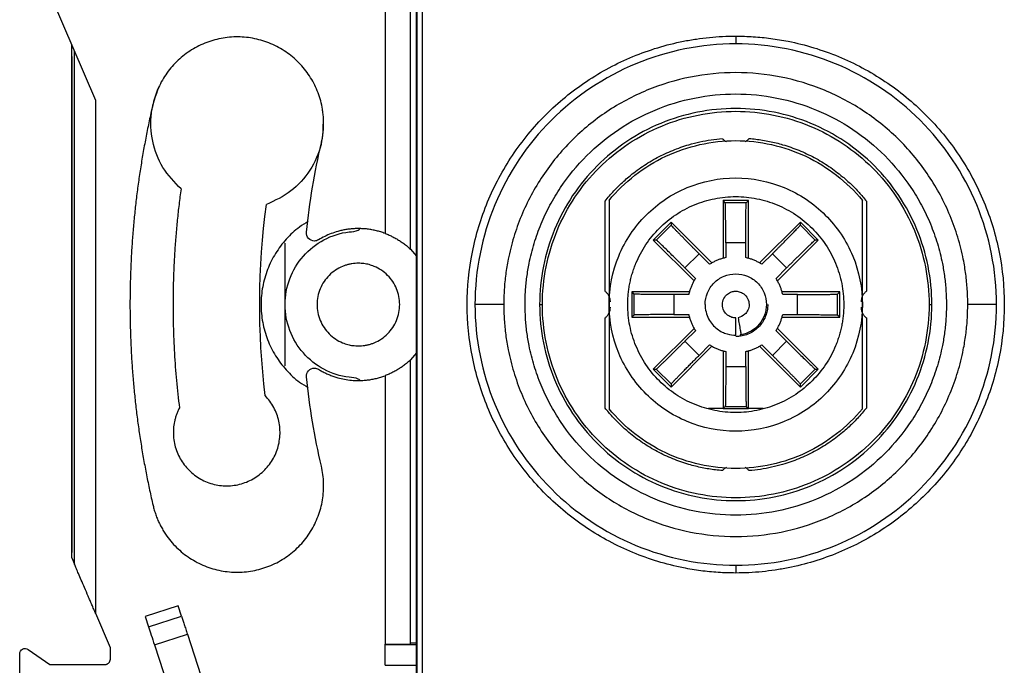
# Model space of a CAD drawing. Units: millimetres. Extents: x 0 to 420, y 0 to 297.
# Drawn here: x 140 to 177, y 159 to 183 of the extents above; entities that cross this region are included whole.
import ezdxf

# ---------------------------------------------------------------- set-up
doc = ezdxf.new("R2010")
doc.units = ezdxf.units.MM

msp = doc.modelspace()

# ---------------------------------------------------------------- linework, layer by layer
at = {"color": 7, "linetype": 'Continuous'}
for p, q in [((155.193, 150.497), (155.193, 194.838)), ((155.212, 150.516), (155.212, 194.819)), ((155.412, 150.516), (155.412, 194.819)), ((143.163, 180.319), (140.914, 185.567)), ((154.014, 185.413), (154.014, 175.336)), ((154.964, 174.746), (154.964, 185.395)), ((142.264, 163.171), (142.264, 182.417)), ((142.366, 162.932), (142.366, 182.178)), ((142.264, 181.967), (142.264, 163.367)), ((143.163, 161.073), (143.163, 180.319)), ((162.264, 173.167), (162.264, 176.547)), ((162.414, 176.574), (162.414, 172.667)), ((166.689, 176.567), (166.689, 174.403)), ((166.769, 176.486), (166.689, 176.567)), ((167.639, 176.567), (166.689, 176.567)), ((167.558, 176.486), (166.769, 176.486)), ((167.639, 176.567), (167.558, 176.486)), ((167.639, 174.403), (167.639, 176.567)), ((171.914, 172.667), (171.914, 176.574)), ((172.064, 176.547), (172.064, 173.167)), ((164.742, 175.761), (164.07, 175.089)), ((164.742, 175.761), (164.742, 175.646)), ((166.272, 174.231), (164.742, 175.761)), ((169.586, 175.761), (168.056, 174.231)), ((169.586, 175.646), (169.586, 175.761)), ((170.257, 175.089), (169.586, 175.761)), ((164.742, 175.646), (164.184, 175.089)), ((170.143, 175.089), (169.586, 175.646)), ((164.07, 175.089), (165.6, 173.559)), ((164.184, 175.089), (164.07, 175.089)), ((168.727, 173.559), (170.257, 175.089)), ((170.257, 175.089), (170.143, 175.089)), ((150.264, 170.367), (150.264, 174.967)), ((154.964, 174.746), (155.193, 174.481)), ((166.789, 174.986), (166.789, 174.428)), ((167.539, 174.986), (166.789, 174.986)), ((167.539, 174.428), (167.539, 174.986)), ((165.789, 174.572), (165.259, 174.042)), ((166.184, 174.177), (165.789, 174.572)), ((168.539, 174.572), (168.143, 174.177)), ((169.069, 174.042), (168.539, 174.572)), ((165.259, 174.042), (165.654, 173.647)), ((168.674, 173.647), (169.069, 174.042)), ((163.264, 173.142), (163.344, 173.061)), ((165.428, 173.142), (163.264, 173.142)), ((163.264, 173.142), (163.264, 172.192)), ((163.344, 173.061), (163.344, 172.273)), ((164.844, 173.042), (164.844, 172.292)), ((165.403, 173.042), (164.844, 173.042)), ((171.064, 173.142), (168.9, 173.142)), ((169.483, 173.042), (168.924, 173.042)), ((169.483, 172.292), (169.483, 173.042)), ((170.983, 173.061), (171.064, 173.142)), ((170.983, 172.273), (170.983, 173.061)), ((171.064, 172.192), (171.064, 173.142)), ((159.809, 172.667), (159.914, 172.667)), ((162.414, 172.667), (162.414, 168.761)), ((171.914, 168.761), (171.914, 172.667)), ((174.414, 172.667), (174.518, 172.667)), ((162.264, 168.787), (162.264, 172.167)), ((163.344, 172.273), (163.264, 172.192)), ((163.264, 172.192), (165.428, 172.192)), ((164.844, 172.292), (165.403, 172.292)), ((168.9, 172.192), (171.064, 172.192)), ((168.924, 172.292), (169.483, 172.292)), ((171.064, 172.192), (170.983, 172.273)), ((172.064, 172.167), (172.064, 168.787)), ((165.6, 171.775), (164.07, 170.245)), ((165.654, 171.687), (165.259, 171.292)), ((169.069, 171.292), (168.674, 171.687)), ((170.257, 170.245), (168.727, 171.775)), ((167.33, 171.5), (167.363, 171.56)), ((164.742, 169.574), (166.272, 171.104)), ((165.259, 171.292), (165.789, 170.762)), ((165.789, 170.762), (166.184, 171.157)), ((168.056, 171.104), (169.586, 169.574)), ((168.143, 171.157), (168.539, 170.762)), ((168.539, 170.762), (169.069, 171.292)), ((155.193, 170.853), (154.964, 170.589)), ((154.964, 159.939), (154.964, 170.589)), ((166.689, 170.931), (166.689, 168.767)), ((166.789, 170.907), (166.789, 170.348)), ((167.539, 170.348), (167.539, 170.907)), ((167.639, 168.767), (167.639, 170.931)), ((164.07, 170.245), (164.184, 170.245)), ((164.07, 170.245), (164.742, 169.574)), ((164.184, 170.245), (164.742, 169.688)), ((166.789, 170.348), (167.539, 170.348)), ((169.586, 169.688), (170.143, 170.245)), ((169.586, 169.574), (170.257, 170.245)), ((170.143, 170.245), (170.257, 170.245)), ((154.014, 169.998), (154.014, 159.922)), ((164.742, 169.688), (164.742, 169.574)), ((169.586, 169.574), (169.586, 169.688)), ((166.689, 168.767), (166.136, 168.767)), ((166.689, 168.767), (166.769, 168.848)), ((166.689, 168.767), (167.639, 168.767)), ((166.769, 168.848), (167.558, 168.848)), ((167.558, 168.848), (167.639, 168.767)), ((168.192, 168.767), (167.639, 168.767)), ((142.264, 163.171), (142.366, 162.932)), ((146.257, 161.364), (145.021, 160.962)), ((146.383, 160.977), (146.257, 161.364)), ((143.714, 159.788), (143.163, 161.073)), ((145.146, 160.575), (146.383, 160.977)), ((145.021, 160.962), (145.146, 160.575)), ((145.365, 159.902), (146.601, 160.304)), ((146.601, 160.304), (147.231, 158.367)), ((145.365, 159.902), (145.864, 158.367)), ((154.014, 159.922), (154.964, 159.939)), ((154.014, 159.916), (154.014, 159.922)), ((154.014, 159.916), (155.193, 159.916)), ((154.014, 159.14), (154.014, 159.916)), ((155.193, 159.967), (154.964, 159.967)), ((140.314, 155.77), (140.314, 159.564)), ((140.628, 159.728), (141.438, 159.167)), ((143.714, 159.367), (143.714, 159.788)), ((141.438, 159.167), (143.514, 159.167)), ((154.014, 159.14), (155.193, 159.14)), ((154.014, 159.134), (154.014, 159.14))]:
    msp.add_line(p, q, dxfattribs=at)
for points, knots in [([(151.626, 178.732), (151.639, 178.792), (151.664, 178.911), (151.69, 179.091), (151.707, 179.271), (151.712, 179.452), (151.708, 179.633), (151.693, 179.815), (151.648, 180.145), (151.523, 180.617), (151.239, 181.189), (150.851, 181.698), (150.369, 182.118), (149.816, 182.439), (149.21, 182.642), (148.576, 182.727), (147.939, 182.684), (147.321, 182.52), (146.748, 182.235), (146.24, 181.848), (145.889, 181.445), (145.659, 181.089), (145.514, 180.806), (145.396, 180.511), (145.342, 180.305), (145.315, 180.202)], [0, 0, 0, 0, 0.018013, 0.035886, 0.053676, 0.07144, 0.089234, 0.107116, 0.125143, 0.187594, 0.2501, 0.312552, 0.375058, 0.43751, 0.500016, 0.562468, 0.624974, 0.687426, 0.749932, 0.812384, 0.87489, 0.90631, 0.937431, 0.968559, 1, 1, 1, 1]), ([(167.164, 162.597), (167.054, 162.598), (166.834, 162.6), (166.505, 162.617), (166.177, 162.643), (165.85, 162.681), (165.523, 162.73), (164.983, 162.828), (164.236, 163.015), (163.304, 163.349), (162.409, 163.772), (161.278, 164.45), (159.997, 165.501), (158.737, 167.036), (157.8, 168.789), (157.223, 170.69), (157.029, 172.667), (157.223, 174.644), (157.8, 176.546), (158.737, 178.298), (159.997, 179.834), (161.278, 180.884), (162.409, 181.563), (163.304, 181.986), (164.236, 182.319), (165.036, 182.52), (165.686, 182.632), (166.176, 182.693), (166.669, 182.73), (166.999, 182.735), (167.164, 182.737)], [0, 0, 0, 0, 0.010444, 0.020867, 0.031279, 0.041693, 0.052118, 0.062567, 0.093831, 0.125112, 0.156375, 0.187657, 0.250126, 0.312595, 0.375064, 0.437533, 0.500002, 0.562471, 0.62494, 0.687409, 0.749878, 0.812347, 0.843611, 0.874892, 0.906155, 0.937436, 0.953093, 0.968714, 0.984337, 1, 1, 1, 1]), ([(167.164, 182.445), (165.884, 182.445), (164.604, 182.191), (162.239, 181.211), (161.155, 180.486), (159.345, 178.676), (158.62, 177.592), (157.64, 175.226), (157.386, 173.947), (157.386, 172.667)], [0, 0, 0, 0, 0.25, 0.25, 0.5, 0.5, 0.75, 0.75, 1, 1, 1, 1]), ([(167.164, 182.737), (167.274, 182.736), (167.494, 182.734), (167.823, 182.717), (168.151, 182.691), (168.478, 182.653), (168.804, 182.605), (169.344, 182.506), (170.092, 182.319), (171.023, 181.986), (171.918, 181.563), (173.049, 180.885), (174.331, 179.834), (175.591, 178.298), (176.527, 176.546), (177.104, 174.644), (177.299, 172.667), (177.104, 170.69), (176.527, 168.789), (175.591, 167.036), (174.331, 165.501), (173.049, 164.45), (171.919, 163.772), (171.024, 163.349), (170.092, 163.015), (169.291, 162.815), (168.642, 162.702), (168.151, 162.642), (167.658, 162.604), (167.329, 162.599), (167.164, 162.597)], [0, 0, 0, 0, 0.010444, 0.020867, 0.031279, 0.041693, 0.052118, 0.062567, 0.093831, 0.125112, 0.156375, 0.187657, 0.250126, 0.312595, 0.375064, 0.437533, 0.500002, 0.562471, 0.62494, 0.687409, 0.749878, 0.812347, 0.843611, 0.874892, 0.906155, 0.937436, 0.953093, 0.968714, 0.984337, 1, 1, 1, 1]), ([(167.164, 182.737), (167.164, 182.67), (167.164, 182.603), (167.164, 182.498), (167.164, 182.46), (167.164, 182.445)], [0, 0, 0, 0, 0.5, 0.5, 1, 1, 1, 1]), ([(176.942, 172.667), (176.942, 173.947), (176.687, 175.226), (175.708, 177.592), (174.983, 178.676), (173.173, 180.486), (172.088, 181.211), (169.723, 182.191), (168.444, 182.445), (167.164, 182.445)], [0, 0, 0, 0, 0.25, 0.25, 0.5, 0.5, 0.75, 0.75, 1, 1, 1, 1]), ([(175.864, 172.667), (175.863, 172.762), (175.861, 172.952), (175.847, 173.236), (175.823, 173.52), (175.791, 173.802), (175.749, 174.084), (175.664, 174.551), (175.503, 175.197), (175.214, 176.002), (174.849, 176.775), (174.263, 177.752), (173.355, 178.859), (172.028, 179.947), (170.515, 180.757), (168.872, 181.255), (167.164, 181.423), (165.455, 181.255), (163.813, 180.757), (162.299, 179.947), (160.972, 178.859), (160.064, 177.752), (159.479, 176.775), (159.113, 176.002), (158.825, 175.197), (158.64, 174.459), (158.532, 173.804), (158.474, 173.237), (158.467, 172.857), (158.464, 172.667)], [0, 0, 0, 0, 0.010444, 0.020866, 0.031279, 0.041692, 0.052118, 0.062567, 0.09383, 0.125112, 0.156375, 0.187657, 0.250127, 0.312596, 0.375065, 0.437535, 0.500004, 0.562473, 0.624943, 0.687412, 0.749881, 0.812351, 0.843613, 0.874896, 0.906158, 0.937441, 0.958304, 0.979128, 1, 1, 1, 1]), ([(146.363, 177.006), (146.116, 177.261), (145.623, 177.772), (145.25, 178.785), (145.18, 179.854), (145.42, 180.513), (145.539, 180.839)], [0, 0, 0, 0, 0.251412, 0.502824, 0.754236, 1, 1, 1, 1]), ([(159.264, 172.667), (159.265, 172.753), (159.266, 172.926), (159.279, 173.184), (159.3, 173.441), (159.33, 173.698), (159.368, 173.954), (159.445, 174.378), (159.592, 174.964), (159.853, 175.695), (160.185, 176.397), (160.717, 177.284), (161.542, 178.289), (162.746, 179.278), (164.121, 180.013), (165.613, 180.465), (167.164, 180.618), (168.715, 180.465), (170.206, 180.013), (171.581, 179.278), (172.786, 178.289), (173.61, 177.285), (174.142, 176.397), (174.474, 175.695), (174.736, 174.964), (174.904, 174.294), (175.001, 173.699), (175.054, 173.184), (175.06, 172.84), (175.064, 172.667)], [0, 0, 0, 0, 0.010443, 0.020866, 0.031278, 0.041692, 0.052118, 0.062567, 0.093829, 0.125112, 0.156374, 0.187657, 0.250127, 0.312596, 0.375065, 0.437535, 0.500004, 0.562473, 0.624943, 0.687412, 0.749881, 0.812351, 0.843612, 0.874896, 0.906157, 0.937441, 0.958304, 0.979127, 1, 1, 1, 1]), ([(145.315, 180.202), (145.271, 180.011), (145.185, 179.63), (145.067, 179.056), (144.959, 178.481), (144.862, 177.905), (144.775, 177.328), (144.698, 176.749), (144.631, 176.17), (144.575, 175.589), (144.529, 175.007), (144.493, 174.424), (144.468, 173.839), (144.452, 173.254), (144.45, 172.863), (144.449, 172.667)], [0, 0, 0, 0, 0.077186, 0.154241, 0.231188, 0.308051, 0.384855, 0.461622, 0.538378, 0.615145, 0.691949, 0.768812, 0.845759, 0.922814, 1, 1, 1, 1]), ([(174.518, 172.667), (174.518, 173.63), (174.327, 174.592), (173.59, 176.371), (173.045, 177.187), (171.684, 178.548), (170.868, 179.094), (169.089, 179.83), (168.126, 180.022), (166.201, 180.022), (165.239, 179.83), (163.46, 179.094), (162.644, 178.548), (161.282, 177.187), (160.737, 176.371), (160, 174.592), (159.809, 173.63), (159.809, 172.667)], [0, 0, 0, 0, 0.125, 0.125, 0.25, 0.25, 0.375, 0.375, 0.5, 0.5, 0.625, 0.625, 0.75, 0.75, 0.875, 0.875, 1, 1, 1, 1]), ([(159.914, 172.667), (159.914, 173.616), (160.102, 174.565), (160.829, 176.318), (161.366, 177.123), (162.708, 178.465), (163.512, 179.002), (165.266, 179.728), (166.215, 179.917), (168.113, 179.917), (169.061, 179.728), (170.815, 179.002), (171.619, 178.465), (172.961, 177.123), (173.499, 176.318), (174.225, 174.565), (174.414, 173.616), (174.414, 172.667)], [0, 0, 0, 0, 0.125, 0.125, 0.25, 0.25, 0.375, 0.375, 0.5, 0.5, 0.625, 0.625, 0.75, 0.75, 0.875, 0.875, 1, 1, 1, 1]), ([(151.691, 179.626), (151.686, 179.306), (151.674, 178.631), (151.235, 177.683), (150.527, 176.869), (149.884, 176.568), (149.563, 176.417)], [0, 0, 0, 0, 0.23121, 0.487473, 0.743737, 1, 1, 1, 1]), ([(162.264, 176.547), (162.318, 176.613), (162.425, 176.746), (162.597, 176.937), (162.776, 177.121), (162.962, 177.297), (163.253, 177.549), (163.664, 177.859), (164.214, 178.19), (164.795, 178.463), (165.334, 178.651), (165.818, 178.775), (166.238, 178.855), (166.522, 178.883), (166.664, 178.897)], [0, 0, 0, 0, 0.050078, 0.100038, 0.149964, 0.199941, 0.250054, 0.374981, 0.500015, 0.624942, 0.749977, 0.833359, 0.91657, 1, 1, 1, 1]), ([(162.414, 176.574), (162.988, 177.272), (163.719, 177.842), (165.355, 178.614), (166.259, 178.817), (168.068, 178.817), (168.972, 178.614), (170.608, 177.842), (171.339, 177.272), (171.914, 176.574)], [0, 0, 0, 0, 0.25, 0.25, 0.5, 0.5, 0.75, 0.75, 1, 1, 1, 1]), ([(166.664, 178.897), (166.689, 178.87), (166.732, 178.822), (166.789, 178.792), (166.813, 178.778)], [0, 0, 0, 0, 0.569685, 1, 1, 1, 1]), ([(167.514, 178.778), (167.539, 178.792), (167.595, 178.822), (167.639, 178.87), (167.664, 178.897)], [0, 0, 0, 0, 0.430436, 1, 1, 1, 1]), ([(167.664, 178.897), (167.749, 178.889), (167.919, 178.874), (168.173, 178.837), (168.425, 178.79), (168.675, 178.733), (169.047, 178.633), (169.532, 178.463), (170.113, 178.19), (170.664, 177.859), (171.12, 177.515), (171.492, 177.182), (171.792, 176.877), (171.973, 176.657), (172.064, 176.547)], [0, 0, 0, 0, 0.050078, 0.100038, 0.149964, 0.199941, 0.250054, 0.374981, 0.500015, 0.624942, 0.749977, 0.833359, 0.91657, 1, 1, 1, 1]), ([(162.414, 172.667), (162.414, 173.289), (162.537, 173.91), (163.013, 175.059), (163.365, 175.586), (164.245, 176.466), (164.772, 176.818), (165.92, 177.293), (166.542, 177.417), (167.785, 177.417), (168.407, 177.293), (169.556, 176.818), (170.083, 176.466), (170.962, 175.586), (171.314, 175.059), (171.79, 173.91), (171.914, 173.289), (171.914, 172.667)], [0, 0, 0, 0, 0.125, 0.125, 0.25, 0.25, 0.375, 0.375, 0.5, 0.5, 0.625, 0.625, 0.75, 0.75, 0.875, 0.875, 1, 1, 1, 1]), ([(146.363, 177.006), (146.337, 176.811), (146.285, 176.422), (146.221, 175.837), (146.168, 175.252), (146.125, 174.665), (146.093, 174.078), (146.073, 173.49), (146.06, 172.754), (146.068, 171.871), (146.111, 170.842), (146.185, 169.815), (146.263, 169.133), (146.302, 168.792)], [0, 0, 0, 0, 0.071483, 0.142908, 0.214297, 0.285677, 0.357072, 0.428508, 0.500007, 0.625059, 0.749987, 0.874923, 1, 1, 1, 1]), ([(163.114, 172.667), (163.115, 172.734), (163.116, 172.867), (163.131, 173.066), (163.155, 173.263), (163.189, 173.458), (163.233, 173.651), (163.286, 173.842), (163.348, 174.031), (163.492, 174.402), (163.773, 174.933), (164.282, 175.549), (164.898, 176.057), (165.604, 176.432), (166.368, 176.666), (167.164, 176.742), (167.959, 176.666), (168.723, 176.432), (169.429, 176.058), (170.045, 175.549), (170.554, 174.933), (170.867, 174.343), (171.046, 173.844), (171.143, 173.459), (171.203, 173.066), (171.21, 172.8), (171.214, 172.667)], [0, 0, 0, 0, 0.0157717, 0.0314309, 0.047015, 0.0625621, 0.0781106, 0.0936988, 0.1093648, 0.125146, 0.1876028, 0.2501034, 0.3125602, 0.3750609, 0.4375176, 0.5000183, 0.5624751, 0.6249757, 0.6874325, 0.7499332, 0.8123899, 0.8748906, 0.9063127, 0.9374344, 0.9685616, 1, 1, 1, 1]), ([(166.789, 174.986), (166.789, 175.024), (166.789, 175.099), (166.789, 175.21), (166.788, 175.32), (166.788, 175.429), (166.787, 175.595), (166.786, 175.81), (166.783, 176.047), (166.78, 176.242), (166.777, 176.367), (166.774, 176.439), (166.772, 176.477), (166.77, 176.483), (166.769, 176.486)], [0, 0, 0, 0, 0.048303, 0.096217, 0.144014, 0.191966, 0.240344, 0.370073, 0.500034, 0.629767, 0.759732, 0.83998, 0.919647, 1, 1, 1, 1]), ([(167.539, 174.986), (167.539, 175.028), (167.539, 175.114), (167.539, 175.245), (167.54, 175.38), (167.54, 175.518), (167.541, 175.656), (167.542, 175.794), (167.544, 175.927), (167.545, 176.054), (167.547, 176.171), (167.549, 176.275), (167.551, 176.363), (167.553, 176.43), (167.555, 176.475), (167.557, 176.483), (167.558, 176.486)], [0, 0, 0, 0, 0.053712, 0.110151, 0.169316, 0.231207, 0.295824, 0.363166, 0.433234, 0.506028, 0.581546, 0.659789, 0.740756, 0.824447, 0.910862, 1, 1, 1, 1]), ([(151.133, 175.777), (151.022, 175.713), (150.718, 175.535), (150.298, 175.132), (149.89, 174.596), (149.59, 173.99), (149.405, 173.34), (149.343, 172.667), (149.405, 171.994), (149.59, 171.344), (149.89, 170.738), (150.298, 170.202), (150.718, 169.799), (151.022, 169.621), (151.133, 169.557)], [0, 0, 0, 0, 0.051209, 0.140967, 0.230725, 0.320484, 0.410242, 0.5, 0.589758, 0.679516, 0.769275, 0.859033, 0.948791, 1, 1, 1, 1]), ([(152.664, 169.939), (152.336, 169.982), (152.015, 170.083), (151.431, 170.394), (151.168, 170.602), (150.731, 171.099), (150.558, 171.387), (150.324, 172.006), (150.264, 172.336), (150.264, 172.998), (150.324, 173.328), (150.558, 173.947), (150.731, 174.235), (151.168, 174.732), (151.431, 174.94), (152.015, 175.251), (152.336, 175.353), (152.664, 175.395)], [0, 0, 0, 0, 0.125, 0.125, 0.25, 0.25, 0.375, 0.375, 0.5, 0.5, 0.625, 0.625, 0.75, 0.75, 0.875, 0.875, 1, 1, 1, 1]), ([(151.365, 175.051), (151.282, 175.051), (151.199, 175.088), (151.087, 175.212), (151.058, 175.299), (151.067, 175.382)], [0, 0, 0, 0, 0.5, 0.5, 1, 1, 1, 1]), ([(153.014, 175.517), (152.961, 175.516), (152.857, 175.515), (152.7, 175.501), (152.545, 175.48), (152.391, 175.45), (152.205, 175.403), (151.989, 175.331), (151.749, 175.227), (151.598, 175.14), (151.522, 175.096)], [0, 0, 0, 0, 0.100259, 0.20009, 0.299795, 0.399682, 0.500054, 0.666861, 0.833037, 1, 1, 1, 1]), ([(152.664, 175.395), (152.786, 175.4), (152.935, 175.407), (153.052, 175.491), (153.073, 175.506)], [0, 0, 0, 0, 0.818842, 1, 1, 1, 1]), ([(154.014, 175.336), (153.96, 175.355), (153.853, 175.393), (153.688, 175.438), (153.522, 175.474), (153.354, 175.499), (153.185, 175.514), (153.071, 175.516), (153.014, 175.517)], [0, 0, 0, 0, 0.167668, 0.334136, 0.5, 0.665864, 0.832332, 1, 1, 1, 1]), ([(165.789, 174.572), (165.759, 174.602), (165.699, 174.663), (165.606, 174.755), (165.511, 174.851), (165.414, 174.949), (165.317, 175.048), (165.22, 175.146), (165.127, 175.241), (165.038, 175.332), (164.957, 175.416), (164.885, 175.49), (164.824, 175.554), (164.778, 175.603), (164.748, 175.637), (164.744, 175.643), (164.742, 175.646)], [0, 0, 0, 0, 0.053712, 0.110151, 0.169316, 0.231207, 0.295824, 0.363166, 0.433234, 0.506028, 0.581546, 0.659789, 0.740756, 0.824447, 0.910862, 1, 1, 1, 1]), ([(168.539, 174.572), (168.565, 174.599), (168.618, 174.652), (168.697, 174.731), (168.774, 174.809), (168.851, 174.886), (168.968, 175.004), (169.119, 175.157), (169.285, 175.326), (169.421, 175.466), (169.506, 175.557), (169.555, 175.61), (169.581, 175.638), (169.584, 175.644), (169.586, 175.646)], [0, 0, 0, 0, 0.048303, 0.096217, 0.144014, 0.191966, 0.240344, 0.370073, 0.500034, 0.629767, 0.759732, 0.83998, 0.919647, 1, 1, 1, 1]), ([(154.014, 175.336), (154.064, 175.316), (154.164, 175.277), (154.309, 175.208), (154.45, 175.131), (154.586, 175.047), (154.717, 174.954), (154.844, 174.855), (154.924, 174.782), (154.964, 174.746)], [0, 0, 0, 0, 0.146369, 0.290899, 0.433981, 0.576019, 0.717422, 0.85861, 1, 1, 1, 1]), ([(165.259, 174.042), (165.232, 174.069), (165.179, 174.122), (165.1, 174.2), (165.022, 174.278), (164.945, 174.354), (164.827, 174.471), (164.674, 174.622), (164.505, 174.788), (164.364, 174.924), (164.274, 175.01), (164.221, 175.059), (164.192, 175.084), (164.187, 175.087), (164.184, 175.089)], [0, 0, 0, 0, 0.048303, 0.096217, 0.144014, 0.191966, 0.240344, 0.370073, 0.500034, 0.629767, 0.759732, 0.83998, 0.919647, 1, 1, 1, 1]), ([(169.069, 174.042), (169.098, 174.072), (169.159, 174.132), (169.252, 174.225), (169.348, 174.32), (169.446, 174.417), (169.544, 174.514), (169.642, 174.61), (169.737, 174.704), (169.828, 174.792), (169.912, 174.874), (169.987, 174.946), (170.05, 175.007), (170.099, 175.053), (170.133, 175.083), (170.14, 175.087), (170.143, 175.089)], [0, 0, 0, 0, 0.053712, 0.110151, 0.169316, 0.231207, 0.295824, 0.363166, 0.433234, 0.506028, 0.581546, 0.659789, 0.740756, 0.824447, 0.910862, 1, 1, 1, 1]), ([(166.789, 174.428), (166.746, 174.418), (166.66, 174.397), (166.535, 174.356), (166.414, 174.306), (166.296, 174.247), (166.222, 174.2), (166.184, 174.177)], [0, 0, 0, 0, 0.201081, 0.400542, 0.599458, 0.798919, 1, 1, 1, 1]), ([(168.143, 174.177), (168.106, 174.2), (168.031, 174.247), (167.913, 174.306), (167.792, 174.356), (167.667, 174.397), (167.582, 174.418), (167.539, 174.428)], [0, 0, 0, 0, 0.2010812, 0.4005415, 0.5994585, 0.7989188, 1, 1, 1, 1]), ([(153.014, 174.217), (152.973, 174.216), (152.892, 174.214), (152.771, 174.2), (152.652, 174.176), (152.535, 174.143), (152.363, 174.08), (152.147, 173.965), (151.911, 173.77), (151.716, 173.534), (151.573, 173.264), (151.483, 172.972), (151.454, 172.667), (151.483, 172.363), (151.573, 172.07), (151.716, 171.8), (151.911, 171.564), (152.147, 171.37), (152.387, 171.242), (152.611, 171.166), (152.811, 171.125), (152.946, 171.12), (153.014, 171.117)], [0, 0, 0, 0, 0.025164, 0.050104, 0.074974, 0.099932, 0.125133, 0.187558, 0.250098, 0.312523, 0.375062, 0.437487, 0.500027, 0.562452, 0.624992, 0.687417, 0.749957, 0.812382, 0.874922, 0.91671, 0.958161, 1, 1, 1, 1]), ([(153.014, 171.117), (153.055, 171.118), (153.136, 171.12), (153.257, 171.135), (153.376, 171.158), (153.493, 171.191), (153.664, 171.255), (153.881, 171.37), (154.116, 171.564), (154.311, 171.8), (154.455, 172.07), (154.544, 172.363), (154.573, 172.667), (154.544, 172.971), (154.455, 173.264), (154.311, 173.534), (154.117, 173.77), (153.881, 173.965), (153.64, 174.092), (153.416, 174.169), (153.217, 174.21), (153.082, 174.215), (153.014, 174.217)], [0, 0, 0, 0, 0.025164, 0.050104, 0.074974, 0.099932, 0.125133, 0.187558, 0.250098, 0.312523, 0.375062, 0.437487, 0.500027, 0.562452, 0.624992, 0.687417, 0.749957, 0.812382, 0.874922, 0.91671, 0.958161, 1, 1, 1, 1]), ([(165.654, 173.647), (165.63, 173.609), (165.584, 173.535), (165.525, 173.417), (165.475, 173.296), (165.433, 173.171), (165.413, 173.085), (165.403, 173.042)], [0, 0, 0, 0, 0.201081, 0.400542, 0.599458, 0.798919, 1, 1, 1, 1]), ([(166.014, 172.667), (166.014, 172.818), (166.044, 172.968), (166.159, 173.246), (166.244, 173.374), (166.457, 173.587), (166.585, 173.672), (166.863, 173.787), (167.013, 173.817), (167.314, 173.817), (167.465, 173.787), (167.743, 173.672), (167.87, 173.587), (168.083, 173.374), (168.169, 173.246), (168.284, 172.968), (168.314, 172.818), (168.314, 172.667)], [0, 0, 0, 0, 0.125, 0.125, 0.25, 0.25, 0.375, 0.375, 0.5, 0.5, 0.625, 0.625, 0.75, 0.75, 0.875, 0.875, 1, 1, 1, 1]), ([(168.924, 173.042), (168.914, 173.085), (168.894, 173.171), (168.852, 173.296), (168.802, 173.417), (168.743, 173.535), (168.697, 173.609), (168.674, 173.647)], [0, 0, 0, 0, 0.201081, 0.400542, 0.599458, 0.798919, 1, 1, 1, 1]), ([(162.464, 172.767), (162.463, 172.787), (162.462, 172.825), (162.452, 172.882), (162.435, 172.938), (162.404, 173.009), (162.352, 173.092), (162.293, 173.142), (162.264, 173.167)], [0, 0, 0, 0, 0.1257276, 0.2498998, 0.3742247, 0.5004039, 0.7498996, 1, 1, 1, 1]), ([(166.664, 172.667), (166.664, 172.749), (166.685, 172.829), (166.755, 172.965), (166.803, 173.019), (166.904, 173.099), (166.957, 173.126), (167.056, 173.158), (167.099, 173.165), (167.188, 173.169), (167.238, 173.165), (167.347, 173.136), (167.406, 173.11), (167.517, 173.028), (167.569, 172.97), (167.643, 172.831), (167.664, 172.748), (167.664, 172.667)], [0, 0, 0, 0, 0.125, 0.125, 0.25, 0.25, 0.375, 0.375, 0.5, 0.5, 0.625, 0.625, 0.75, 0.75, 0.875, 0.875, 1, 1, 1, 1]), ([(172.064, 173.167), (172.049, 173.155), (172.018, 173.131), (171.979, 173.088), (171.944, 173.042), (171.906, 172.975), (171.871, 172.883), (171.866, 172.806), (171.864, 172.767)], [0, 0, 0, 0, 0.125728, 0.2499, 0.374225, 0.500404, 0.7499, 1, 1, 1, 1]), ([(164.844, 173.042), (164.803, 173.042), (164.717, 173.042), (164.586, 173.042), (164.451, 173.043), (164.313, 173.044), (164.174, 173.045), (164.037, 173.046), (163.904, 173.047), (163.777, 173.048), (163.66, 173.05), (163.556, 173.052), (163.468, 173.054), (163.401, 173.056), (163.355, 173.059), (163.348, 173.06), (163.344, 173.061)], [0, 0, 0, 0, 0.053712, 0.110151, 0.169316, 0.231207, 0.295824, 0.363166, 0.433234, 0.506028, 0.581546, 0.659789, 0.740756, 0.824447, 0.910862, 1, 1, 1, 1]), ([(169.483, 173.042), (169.521, 173.042), (169.596, 173.042), (169.707, 173.042), (169.817, 173.043), (169.925, 173.043), (170.091, 173.044), (170.307, 173.045), (170.544, 173.048), (170.739, 173.051), (170.863, 173.054), (170.935, 173.057), (170.974, 173.059), (170.98, 173.061), (170.983, 173.061)], [0, 0, 0, 0, 0.048303, 0.096217, 0.144014, 0.191966, 0.240344, 0.370073, 0.500034, 0.629767, 0.759732, 0.83998, 0.919647, 1, 1, 1, 1]), ([(144.449, 172.667), (144.45, 172.472), (144.452, 172.081), (144.468, 171.495), (144.493, 170.911), (144.529, 170.327), (144.575, 169.745), (144.631, 169.165), (144.698, 168.585), (144.775, 168.006), (144.862, 167.429), (144.959, 166.853), (145.067, 166.278), (145.185, 165.704), (145.271, 165.323), (145.315, 165.132)], [0, 0, 0, 0, 0.0771861, 0.1542409, 0.2311881, 0.3080514, 0.3848548, 0.4616223, 0.5383777, 0.6151452, 0.6919486, 0.7688119, 0.8457591, 0.9228139, 1, 1, 1, 1]), ([(157.386, 172.667), (157.386, 171.387), (157.64, 170.108), (158.62, 167.743), (159.345, 166.658), (161.155, 164.848), (162.239, 164.123), (164.604, 163.144), (165.884, 162.889), (167.164, 162.889)], [0, 0, 0, 0, 0.25, 0.25, 0.5, 0.5, 0.75, 0.75, 1, 1, 1, 1]), ([(158.464, 172.667), (158.465, 172.572), (158.466, 172.382), (158.481, 172.098), (158.504, 171.814), (158.536, 171.532), (158.578, 171.25), (158.663, 170.783), (158.825, 170.138), (159.113, 169.333), (159.478, 168.559), (160.064, 167.582), (160.972, 166.475), (162.299, 165.387), (163.813, 164.578), (165.455, 164.079), (167.164, 163.911), (168.872, 164.079), (170.515, 164.578), (172.028, 165.387), (173.355, 166.475), (174.263, 167.582), (174.849, 168.559), (175.214, 169.332), (175.503, 170.137), (175.687, 170.875), (175.795, 171.531), (175.853, 172.098), (175.86, 172.477), (175.864, 172.667)], [0, 0, 0, 0, 0.010444, 0.020866, 0.031279, 0.041692, 0.052118, 0.062567, 0.09383, 0.125112, 0.156375, 0.187657, 0.250127, 0.312596, 0.375065, 0.437535, 0.500004, 0.562473, 0.624943, 0.687412, 0.749881, 0.812351, 0.843613, 0.874896, 0.906158, 0.937441, 0.958304, 0.979128, 1, 1, 1, 1]), ([(175.064, 172.667), (175.063, 172.581), (175.061, 172.408), (175.048, 172.15), (175.027, 171.893), (174.998, 171.636), (174.96, 171.38), (174.882, 170.956), (174.736, 170.37), (174.474, 169.639), (174.142, 168.937), (173.61, 168.05), (172.786, 167.045), (171.581, 166.056), (170.206, 165.321), (168.715, 164.869), (167.164, 164.716), (165.613, 164.869), (164.121, 165.321), (162.746, 166.056), (161.542, 167.045), (160.717, 168.05), (160.185, 168.937), (159.853, 169.639), (159.592, 170.37), (159.424, 171.04), (159.326, 171.635), (159.273, 172.15), (159.267, 172.495), (159.264, 172.667)], [0, 0, 0, 0, 0.010443, 0.020866, 0.031278, 0.041692, 0.052118, 0.062567, 0.093829, 0.125112, 0.156374, 0.187657, 0.250127, 0.312596, 0.375065, 0.437535, 0.500004, 0.562473, 0.624943, 0.687412, 0.749881, 0.812351, 0.843612, 0.874896, 0.906157, 0.937441, 0.958304, 0.979127, 1, 1, 1, 1]), ([(159.809, 172.667), (159.809, 171.704), (160, 170.742), (160.737, 168.963), (161.282, 168.147), (162.644, 166.786), (163.46, 166.241), (165.239, 165.504), (166.201, 165.312), (168.126, 165.312), (169.089, 165.504), (170.868, 166.241), (171.684, 166.786), (173.045, 168.147), (173.59, 168.963), (174.327, 170.742), (174.518, 171.704), (174.518, 172.667)], [0, 0, 0, 0, 0.125, 0.125, 0.25, 0.25, 0.375, 0.375, 0.5, 0.5, 0.625, 0.625, 0.75, 0.75, 0.875, 0.875, 1, 1, 1, 1]), ([(174.414, 172.667), (174.414, 171.718), (174.225, 170.769), (173.499, 169.016), (172.961, 168.212), (171.619, 166.87), (170.815, 166.332), (169.061, 165.606), (168.113, 165.417), (166.215, 165.417), (165.266, 165.606), (163.512, 166.332), (162.708, 166.87), (161.366, 168.212), (160.829, 169.016), (160.102, 170.769), (159.914, 171.718), (159.914, 172.667)], [0, 0, 0, 0, 0.125, 0.125, 0.25, 0.25, 0.375, 0.375, 0.5, 0.5, 0.625, 0.625, 0.75, 0.75, 0.875, 0.875, 1, 1, 1, 1]), ([(162.264, 172.167), (162.279, 172.179), (162.309, 172.203), (162.348, 172.246), (162.383, 172.292), (162.421, 172.36), (162.456, 172.451), (162.461, 172.528), (162.464, 172.567)], [0, 0, 0, 0, 0.1257276, 0.2498998, 0.3742247, 0.5004039, 0.7498996, 1, 1, 1, 1]), ([(171.914, 172.667), (171.914, 172.045), (171.79, 171.424), (171.314, 170.275), (170.962, 169.748), (170.083, 168.869), (169.556, 168.517), (168.407, 168.041), (167.785, 167.917), (166.542, 167.917), (165.92, 168.041), (164.772, 168.517), (164.245, 168.869), (163.365, 169.748), (163.013, 170.275), (162.537, 171.424), (162.414, 172.045), (162.414, 172.667)], [0, 0, 0, 0, 0.125, 0.125, 0.25, 0.25, 0.375, 0.375, 0.5, 0.5, 0.625, 0.625, 0.75, 0.75, 0.875, 0.875, 1, 1, 1, 1]), ([(171.214, 172.667), (171.213, 172.6), (171.211, 172.467), (171.196, 172.268), (171.172, 172.072), (171.138, 171.877), (171.095, 171.684), (171.042, 171.493), (170.979, 171.303), (170.836, 170.932), (170.554, 170.402), (170.046, 169.786), (169.429, 169.277), (168.723, 168.902), (167.959, 168.668), (167.164, 168.592), (166.368, 168.668), (165.604, 168.902), (164.898, 169.277), (164.282, 169.785), (163.773, 170.402), (163.461, 170.991), (163.281, 171.49), (163.185, 171.875), (163.125, 172.269), (163.117, 172.534), (163.114, 172.667)], [0, 0, 0, 0, 0.015772, 0.031431, 0.047015, 0.062562, 0.078111, 0.093699, 0.109365, 0.125146, 0.187603, 0.250103, 0.31256, 0.375061, 0.437518, 0.500018, 0.562475, 0.624976, 0.687433, 0.749933, 0.81239, 0.874891, 0.906313, 0.937434, 0.968562, 1, 1, 1, 1]), ([(166.014, 172.667), (166.014, 172.48), (166.062, 172.292), (166.228, 171.975), (166.343, 171.847), (166.588, 171.66), (166.717, 171.6), (166.955, 171.529), (167.066, 171.517), (167.164, 171.517)], [0, 0, 0, 0, 0.25, 0.25, 0.5, 0.5, 0.75, 0.75, 1, 1, 1, 1]), ([(167.164, 172.167), (167.121, 172.167), (167.073, 172.172), (166.969, 172.203), (166.913, 172.229), (166.807, 172.31), (166.757, 172.366), (166.685, 172.504), (166.664, 172.586), (166.664, 172.667)], [0, 0, 0, 0, 0.25, 0.25, 0.5, 0.5, 0.75, 0.75, 1, 1, 1, 1]), ([(168.364, 172.667), (168.363, 172.636), (168.362, 172.573), (168.35, 172.479), (168.332, 172.387), (168.306, 172.296), (168.257, 172.164), (168.168, 171.996), (168.018, 171.813), (167.835, 171.662), (167.626, 171.552), (167.4, 171.48), (167.242, 171.471), (167.164, 171.467)], [0, 0, 0, 0, 0.050315, 0.1001859, 0.1499238, 0.1998422, 0.2502515, 0.3750614, 0.5001677, 0.6249776, 0.7500838, 0.8748937, 1, 1, 1, 1]), ([(167.164, 162.889), (168.444, 162.889), (169.723, 163.144), (172.088, 164.123), (173.173, 164.848), (174.983, 166.658), (175.708, 167.743), (176.687, 170.108), (176.942, 171.387), (176.942, 172.667)], [0, 0, 0, 0, 0.25, 0.25, 0.5, 0.5, 0.75, 0.75, 1, 1, 1, 1]), ([(167.664, 172.667), (167.664, 172.593), (167.647, 172.521), (167.589, 172.396), (167.55, 172.344), (167.421, 172.223), (167.327, 172.188), (167.251, 172.175)], [0, 0, 0, 0, 0.25, 0.25, 0.5, 0.5, 1, 1, 1, 1]), ([(168.314, 172.667), (168.314, 172.4), (168.217, 172.133), (167.873, 171.723), (167.627, 171.581), (167.363, 171.535)], [0, 0, 0, 0, 0.5, 0.5, 1, 1, 1, 1]), ([(171.864, 172.567), (171.864, 172.548), (171.866, 172.509), (171.876, 172.452), (171.892, 172.397), (171.923, 172.326), (171.975, 172.243), (172.034, 172.192), (172.064, 172.167)], [0, 0, 0, 0, 0.125728, 0.2499, 0.374225, 0.500404, 0.7499, 1, 1, 1, 1]), ([(164.844, 172.292), (164.807, 172.292), (164.732, 172.292), (164.62, 172.292), (164.51, 172.292), (164.402, 172.291), (164.236, 172.291), (164.021, 172.289), (163.784, 172.287), (163.589, 172.284), (163.464, 172.28), (163.392, 172.278), (163.353, 172.275), (163.347, 172.274), (163.344, 172.273)], [0, 0, 0, 0, 0.048303, 0.096217, 0.144014, 0.191966, 0.240344, 0.370073, 0.500034, 0.629767, 0.759732, 0.83998, 0.919647, 1, 1, 1, 1]), ([(165.403, 172.292), (165.413, 172.249), (165.433, 172.164), (165.475, 172.039), (165.525, 171.917), (165.584, 171.8), (165.63, 171.725), (165.654, 171.687)], [0, 0, 0, 0, 0.2010812, 0.4005415, 0.5994585, 0.7989188, 1, 1, 1, 1]), ([(167.164, 171.517), (167.164, 171.517), (167.164, 171.531), (167.164, 171.594), (167.164, 171.644), (167.164, 171.771), (167.164, 171.848), (167.164, 172.008), (167.164, 172.091), (167.164, 172.167)], [0, 0, 0, 0, 0.25, 0.25, 0.5, 0.5, 0.75, 0.75, 1, 1, 1, 1]), ([(167.251, 172.175), (167.264, 172.099), (167.278, 172.018), (167.306, 171.86), (167.319, 171.785), (167.341, 171.66), (167.35, 171.611), (167.361, 171.548), (167.363, 171.535), (167.363, 171.535)], [0, 0, 0, 0, 0.25, 0.25, 0.5, 0.5, 0.75, 0.75, 1, 1, 1, 1]), ([(168.674, 171.687), (168.697, 171.725), (168.743, 171.8), (168.802, 171.917), (168.852, 172.039), (168.894, 172.164), (168.914, 172.249), (168.924, 172.292)], [0, 0, 0, 0, 0.201081, 0.400542, 0.599458, 0.798919, 1, 1, 1, 1]), ([(169.483, 172.292), (169.525, 172.292), (169.611, 172.292), (169.742, 172.292), (169.877, 172.291), (170.014, 172.291), (170.153, 172.29), (170.29, 172.289), (170.424, 172.287), (170.551, 172.286), (170.668, 172.284), (170.772, 172.282), (170.859, 172.28), (170.926, 172.278), (170.972, 172.276), (170.979, 172.274), (170.983, 172.273)], [0, 0, 0, 0, 0.053712, 0.110151, 0.169316, 0.231207, 0.295824, 0.363166, 0.433234, 0.506028, 0.581546, 0.659789, 0.740756, 0.824447, 0.910862, 1, 1, 1, 1]), ([(165.259, 171.292), (165.229, 171.263), (165.168, 171.202), (165.075, 171.11), (164.98, 171.015), (164.882, 170.918), (164.783, 170.82), (164.685, 170.724), (164.59, 170.63), (164.499, 170.542), (164.415, 170.46), (164.34, 170.388), (164.277, 170.328), (164.228, 170.282), (164.194, 170.251), (164.188, 170.247), (164.184, 170.245)], [0, 0, 0, 0, 0.053712, 0.110151, 0.169316, 0.231207, 0.295824, 0.363166, 0.433234, 0.506028, 0.581546, 0.659789, 0.740756, 0.824447, 0.910862, 1, 1, 1, 1]), ([(166.184, 171.157), (166.222, 171.134), (166.296, 171.088), (166.414, 171.029), (166.535, 170.979), (166.66, 170.937), (166.746, 170.917), (166.789, 170.907)], [0, 0, 0, 0, 0.201081, 0.400542, 0.599458, 0.798919, 1, 1, 1, 1]), ([(167.539, 170.907), (167.582, 170.917), (167.667, 170.937), (167.792, 170.979), (167.913, 171.029), (168.031, 171.088), (168.106, 171.134), (168.143, 171.157)], [0, 0, 0, 0, 0.201081, 0.400542, 0.599458, 0.798919, 1, 1, 1, 1]), ([(169.069, 171.292), (169.095, 171.266), (169.148, 171.213), (169.227, 171.134), (169.305, 171.056), (169.382, 170.98), (169.5, 170.863), (169.653, 170.712), (169.823, 170.546), (169.963, 170.41), (170.053, 170.325), (170.106, 170.275), (170.135, 170.25), (170.14, 170.247), (170.143, 170.245)], [0, 0, 0, 0, 0.048303, 0.096217, 0.144014, 0.191966, 0.240344, 0.370073, 0.500034, 0.629767, 0.759732, 0.83998, 0.919647, 1, 1, 1, 1]), ([(154.964, 170.589), (154.924, 170.552), (154.844, 170.48), (154.717, 170.38), (154.586, 170.288), (154.45, 170.203), (154.309, 170.127), (154.164, 170.057), (154.064, 170.018), (154.014, 169.998)], [0, 0, 0, 0, 0.14139, 0.282578, 0.423981, 0.566019, 0.709101, 0.853631, 1, 1, 1, 1]), ([(164.742, 169.688), (164.743, 169.689), (164.744, 169.692), (164.756, 169.706), (164.774, 169.726), (164.798, 169.753), (164.829, 169.785), (164.864, 169.822), (164.904, 169.864), (164.949, 169.91), (164.997, 169.96), (165.048, 170.012), (165.101, 170.067), (165.157, 170.124), (165.214, 170.182), (165.272, 170.241), (165.331, 170.301), (165.39, 170.361), (165.449, 170.42), (165.508, 170.48), (165.566, 170.539), (165.624, 170.596), (165.68, 170.653), (165.735, 170.708), (165.771, 170.744), (165.789, 170.762)], [0, 0, 0, 0, 0.054591, 0.108172, 0.160743, 0.212304, 0.262855, 0.312395, 0.360925, 0.408445, 0.454955, 0.500454, 0.544943, 0.588421, 0.63089, 0.672347, 0.712795, 0.752232, 0.790659, 0.828075, 0.864481, 0.899876, 0.934261, 0.967636, 1, 1, 1, 1]), ([(168.539, 170.762), (168.568, 170.732), (168.629, 170.672), (168.721, 170.579), (168.816, 170.483), (168.913, 170.385), (169.011, 170.286), (169.107, 170.189), (169.2, 170.093), (169.289, 170.003), (169.371, 169.919), (169.443, 169.844), (169.503, 169.78), (169.549, 169.731), (169.58, 169.697), (169.584, 169.691), (169.586, 169.688)], [0, 0, 0, 0, 0.0537121, 0.1101507, 0.1693156, 0.2312066, 0.2958235, 0.3631662, 0.4332343, 0.5060276, 0.5815458, 0.6597887, 0.7407559, 0.8244471, 0.9108619, 1, 1, 1, 1]), ([(151.067, 169.952), (151.058, 170.036), (151.087, 170.122), (151.199, 170.246), (151.282, 170.283), (151.365, 170.283)], [0, 0, 0, 0, 0.5, 0.5, 1, 1, 1, 1]), ([(151.522, 170.238), (151.567, 170.212), (151.658, 170.158), (151.798, 170.088), (151.941, 170.025), (152.088, 169.97), (152.272, 169.913), (152.493, 169.861), (152.752, 169.824), (152.926, 169.819), (153.014, 169.817)], [0, 0, 0, 0, 0.1002593, 0.2000896, 0.2997954, 0.3996823, 0.5000541, 0.6668607, 0.833037, 1, 1, 1, 1]), ([(166.789, 170.348), (166.789, 170.306), (166.789, 170.22), (166.788, 170.089), (166.788, 169.954), (166.787, 169.816), (166.786, 169.678), (166.785, 169.54), (166.784, 169.407), (166.782, 169.28), (166.781, 169.163), (166.779, 169.059), (166.777, 168.972), (166.775, 168.904), (166.772, 168.859), (166.77, 168.852), (166.769, 168.848)], [0, 0, 0, 0, 0.053712, 0.110151, 0.169316, 0.231207, 0.295824, 0.363166, 0.433234, 0.506028, 0.581546, 0.659789, 0.740756, 0.824447, 0.910862, 1, 1, 1, 1]), ([(167.539, 170.348), (167.539, 170.31), (167.539, 170.235), (167.539, 170.124), (167.539, 170.014), (167.54, 169.905), (167.54, 169.739), (167.542, 169.524), (167.544, 169.287), (167.547, 169.092), (167.55, 168.968), (167.553, 168.895), (167.556, 168.857), (167.557, 168.851), (167.558, 168.848)], [0, 0, 0, 0, 0.048303, 0.096217, 0.144014, 0.191966, 0.240344, 0.370073, 0.500034, 0.629767, 0.759732, 0.83998, 0.919647, 1, 1, 1, 1]), ([(153.073, 169.828), (153.052, 169.843), (152.935, 169.927), (152.786, 169.934), (152.664, 169.939)], [0, 0, 0, 0, 0.1811581, 1, 1, 1, 1]), ([(153.014, 169.817), (153.071, 169.818), (153.185, 169.82), (153.354, 169.836), (153.522, 169.861), (153.688, 169.896), (153.853, 169.941), (153.96, 169.979), (154.014, 169.998)], [0, 0, 0, 0, 0.167668, 0.334136, 0.5, 0.665864, 0.832332, 1, 1, 1, 1]), ([(146.302, 168.792), (146.282, 168.751), (146.241, 168.669), (146.191, 168.542), (146.149, 168.411), (146.106, 168.234), (146.074, 168.007), (146.074, 167.732), (146.111, 167.46), (146.21, 167.108), (146.422, 166.697), (146.801, 166.294), (147.274, 166.007), (147.807, 165.86), (148.361, 165.862), (148.893, 166.014), (149.364, 166.305), (149.739, 166.712), (149.99, 167.205), (150.079, 167.658), (150.076, 168.024), (150.035, 168.295), (149.959, 168.559), (149.846, 168.81), (149.702, 169.045), (149.581, 169.181), (149.52, 169.25)], [0, 0, 0, 0, 0.015682, 0.031298, 0.046921, 0.062627, 0.09389, 0.125217, 0.156481, 0.187808, 0.25025, 0.312692, 0.375134, 0.437576, 0.500018, 0.56246, 0.624902, 0.687344, 0.749786, 0.812229, 0.843492, 0.874819, 0.906082, 0.937409, 0.968689, 1, 1, 1, 1]), ([(166.664, 166.437), (166.579, 166.445), (166.408, 166.461), (166.154, 166.497), (165.902, 166.544), (165.652, 166.601), (165.281, 166.702), (164.795, 166.871), (164.214, 167.145), (163.664, 167.476), (163.207, 167.819), (162.836, 168.152), (162.536, 168.457), (162.354, 168.677), (162.264, 168.787)], [0, 0, 0, 0, 0.050078, 0.100038, 0.149964, 0.199941, 0.250054, 0.374981, 0.500015, 0.624942, 0.749977, 0.833359, 0.91657, 1, 1, 1, 1]), ([(171.914, 168.761), (171.339, 168.062), (170.608, 167.493), (168.972, 166.72), (168.068, 166.517), (166.259, 166.517), (165.355, 166.72), (163.719, 167.493), (162.988, 168.062), (162.414, 168.761)], [0, 0, 0, 0, 0.25, 0.25, 0.5, 0.5, 0.75, 0.75, 1, 1, 1, 1]), ([(172.064, 168.787), (172.01, 168.721), (171.902, 168.588), (171.73, 168.397), (171.552, 168.214), (171.365, 168.037), (171.075, 167.785), (170.664, 167.476), (170.114, 167.145), (169.532, 166.871), (168.993, 166.683), (168.51, 166.559), (168.089, 166.48), (167.806, 166.451), (167.664, 166.437)], [0, 0, 0, 0, 0.050078, 0.100038, 0.149964, 0.199941, 0.250054, 0.374981, 0.500015, 0.624942, 0.749977, 0.833359, 0.91657, 1, 1, 1, 1]), ([(145.315, 165.132), (145.329, 165.073), (145.359, 164.955), (145.415, 164.782), (145.48, 164.613), (145.555, 164.448), (145.639, 164.287), (145.732, 164.131), (145.919, 163.855), (146.24, 163.487), (146.748, 163.099), (147.32, 162.814), (147.938, 162.651), (148.576, 162.607), (149.21, 162.692), (149.816, 162.895), (150.369, 163.216), (150.851, 163.637), (151.238, 164.145), (151.523, 164.717), (151.66, 165.233), (151.709, 165.655), (151.714, 165.972), (151.69, 166.29), (151.647, 166.498), (151.626, 166.602)], [0, 0, 0, 0, 0.018013, 0.035886, 0.053676, 0.07144, 0.089234, 0.107116, 0.125143, 0.187594, 0.2501, 0.312552, 0.375058, 0.43751, 0.500016, 0.562468, 0.624974, 0.687426, 0.749932, 0.812384, 0.87489, 0.90631, 0.937431, 0.968559, 1, 1, 1, 1]), ([(166.813, 166.556), (166.789, 166.543), (166.732, 166.512), (166.689, 166.464), (166.664, 166.437)], [0, 0, 0, 0, 0.4303149, 1, 1, 1, 1]), ([(167.664, 166.437), (167.639, 166.464), (167.595, 166.512), (167.539, 166.543), (167.514, 166.556)], [0, 0, 0, 0, 0.569564, 1, 1, 1, 1]), ([(143.163, 161.073), (143.139, 161.128), (143.092, 161.239), (143.021, 161.404), (142.951, 161.566), (142.859, 161.781), (142.749, 162.04), (142.627, 162.324), (142.524, 162.564), (142.451, 162.734), (142.405, 162.841), (142.378, 162.903), (142.37, 162.923), (142.366, 162.932)], [0, 0, 0, 0, 0.080617, 0.160079, 0.238488, 0.315952, 0.47375, 0.617487, 0.743422, 0.849664, 0.905967, 0.955264, 1, 1, 1, 1]), ([(167.164, 162.889), (167.164, 162.874), (167.164, 162.836), (167.164, 162.731), (167.164, 162.664), (167.164, 162.597)], [0, 0, 0, 0, 0.5, 0.5, 1, 1, 1, 1]), ([(146.383, 160.977), (146.39, 160.954), (146.405, 160.909), (146.429, 160.833), (146.455, 160.753), (146.492, 160.641), (146.541, 160.491), (146.581, 160.366), (146.601, 160.304)], [0, 0, 0, 0, 0.1255503, 0.24997, 0.3744791, 0.5002948, 0.7499699, 1, 1, 1, 1]), ([(140.314, 159.564), (140.314, 159.636), (140.357, 159.707), (140.485, 159.775), (140.568, 159.77), (140.628, 159.728)], [0, 0, 0, 0, 0.5, 0.5, 1, 1, 1, 1]), ([(143.514, 159.167), (143.527, 159.168), (143.553, 159.169), (143.591, 159.181), (143.625, 159.199), (143.665, 159.233), (143.706, 159.288), (143.711, 159.341), (143.714, 159.367)], [0, 0, 0, 0, 0.127476, 0.25011, 0.37298, 0.501138, 0.750105, 1, 1, 1, 1])]:
    msp.add_open_spline(points, degree=3, knots=knots, dxfattribs=at)
for points in [[(151.067, 175.382), (151.182, 176.509), (151.369, 177.629), (151.626, 178.732)], [(149.52, 169.25), (149.232, 171.628), (149.246, 174.043), (149.563, 176.417)], [(151.522, 175.096), (151.475, 175.067), (151.42, 175.051), (151.365, 175.051)], [(158.464, 172.667), (158.464, 172.667), (158.101, 172.667), (157.386, 172.667)], [(176.942, 172.667), (176.226, 172.667), (175.864, 172.667), (175.864, 172.667)], [(151.365, 170.283), (151.42, 170.283), (151.475, 170.267), (151.522, 170.238)], [(151.626, 166.602), (151.369, 167.706), (151.182, 168.825), (151.067, 169.952)], [(145.146, 160.575), (145.204, 160.399), (145.284, 160.151), (145.365, 159.902)]]:
    msp.add_open_spline(points, degree=3, dxfattribs=at)

doc.saveas('drawing.dxf')
